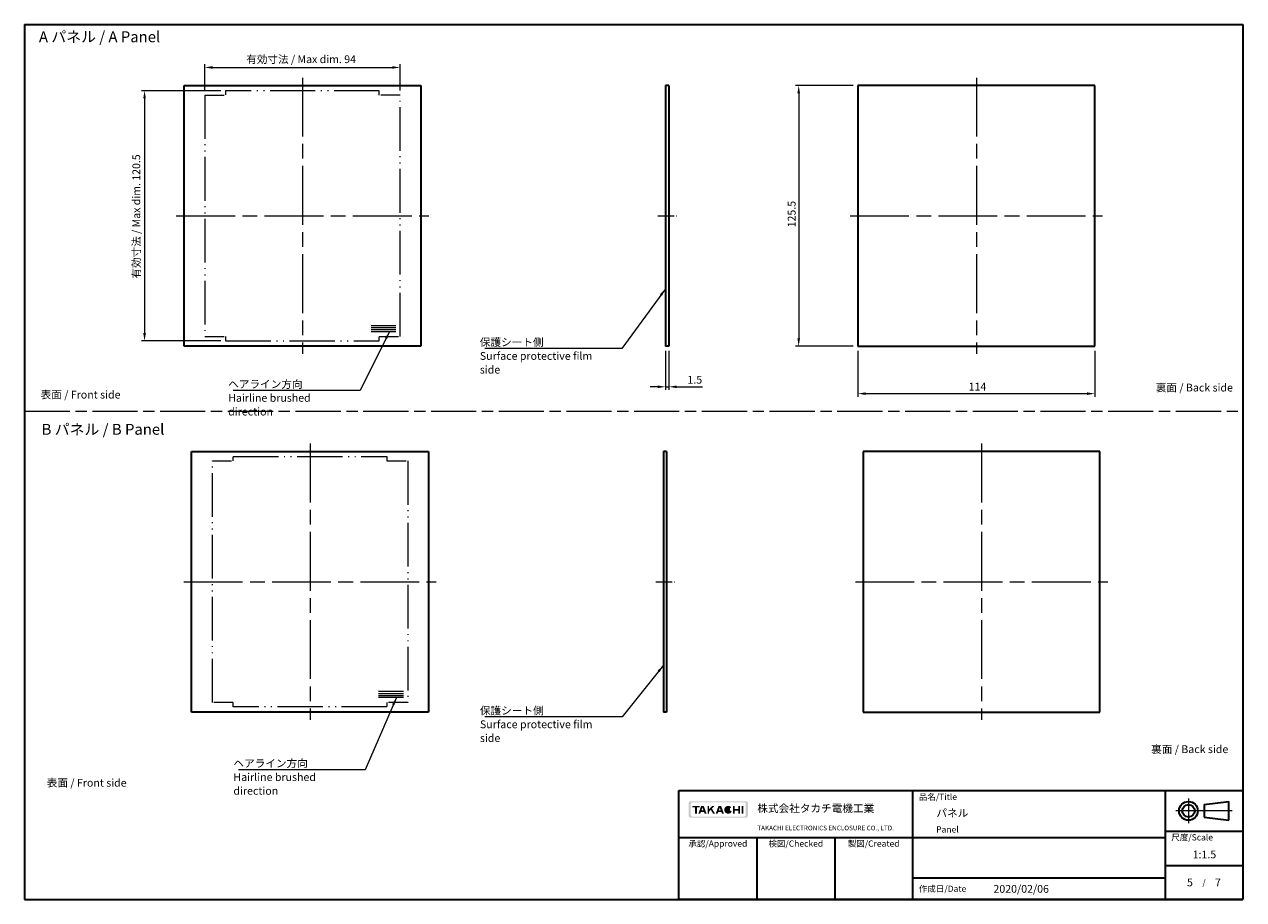
# Model space of a CAD drawing. Units: millimetres. Extents: x 0 to 6121, y 0 to 1405.
# Drawn here: x 4341 to 4928, y 0 to 422 of the extents above; entities that cross this region are included whole.
import ezdxf
from ezdxf.enums import TextEntityAlignment as Align

# ---------------------------------------------------------------- set-up
doc = ezdxf.new("R2010")
doc.units = ezdxf.units.MM
doc.header["$LTSCALE"] = 5
doc.linetypes.add('CHAIN', pattern=[0.3543, 0.2362, -0.0295, 0.0591, -0.0295])
doc.linetypes.add('LONG_DASH_DOUBLE_DOT', pattern=[0.3345, 0.2362, -0.0295, 0.0049, -0.0295, 0.0049, -0.0295])
doc.layers.get('Defpoints').update_dxf_attribs({"lineweight": 25})
for name, color, linetype, lineweight in [('Border (ISO)', 7, 'Continuous', 35), ('Dimension (ISO)', 7, 'Continuous', 18), ('Sketch Geometry (ISO)', 7, 'Continuous', 18), ('Symbol (ISO)', 7, 'Continuous', 18), ('Title (ISO)', 7, 'Continuous', 35), ('Visible (ISO)', 7, 'Continuous', 35)]:
    doc.layers.add(name, color=color, linetype=linetype, lineweight=lineweight)
doc.layers.add('Centerline (ISO)', color=7, linetype='Continuous', lineweight=18, true_color=0x80ffff)
doc.layers.add('Hatch (ISO)', color=1, linetype='Continuous', lineweight=18, true_color=0xff0000)
doc.styles.add('Note Text (TK)', font='MS PGothic.ttf')
doc.styles.add('文字スタイル67', font='arial.ttf')
doc.dimstyles.new('Default - Method 1b (TK)', dxfattribs={"dimscale": 5, "dimtxt": 2.5, "dimasz": 2.5, "dimexe": 1, "dimexo": 1.5, "dimgap": 1, "dimtad": 1, "dimtoh": 1, "dimrnd": 1e-08, "dimdsep": 46, "dimtxsty": 'Note Text (TK)', "dimcen": 0.09, "dimdle": 5, "dimclrd": 100, "dimclre": 100, "dimclrt": 7, "dimadec": 1, "dimazin": 1, "dimtfac": 1, "dimtmove": 0, "dimatfit": 3, "dimfxl": 1, "dimtolj": 1, "dimlwd": -1, "dimlwe": -1, "dimarcsym": 0})
doc.dimstyles.new('Default - Method 1b (TK)$7', dxfattribs={"dimscale": 5, "dimtxt": 2.5, "dimasz": 2.5, "dimexe": 1, "dimexo": 1.5, "dimgap": 1, "dimtad": 1, "dimtoh": 1, "dimrnd": 1e-08, "dimdsep": 46, "dimtxsty": 'Note Text (TK)', "dimcen": 0.09, "dimdle": 5, "dimclrd": 256, "dimclre": 100, "dimclrt": 7, "dimadec": 1, "dimazin": 1, "dimtfac": 1, "dimtmove": 0, "dimatfit": 3, "dimfxl": 1, "dimtolj": 1, "dimlwd": -1, "dimlwe": -1, "dimarcsym": 0})

# ---------------------------------------------------------------- blocks, each defined once
blk = doc.blocks.new('図面枠 tk図枠')
at = {"layer": 'Border (ISO)'}
for p, q in [((14.5, 289), (405.5, 289)), ((14.5, 289), (14.5, 8)), ((405.5, 289), (405.5, 8)), ((14.5, 8), (405.5, 8))]:
    blk.add_line(p, q, dxfattribs=at)
blk = doc.blocks.new('表題欄 tk表題欄')
at = {"layer": 'Hatch (ISO)'}
h = blk.add_hatch(color=256, dxfattribs=at)
edge = h.paths.add_edge_path(flags=0)
edge.add_arc((95.58, 236.3), 0.596, 270, 360)
edge.add_line((96.17, 236.3), (96.17, 239.71))
edge.add_arc((95.58, 239.71), 0.596, 0, 90)
edge.add_line((95.58, 240.31), (79.14, 240.31))
edge.add_arc((79.14, 239.71), 0.596, 90, 180)
edge.add_line((78.54, 239.71), (78.54, 236.3))
edge.add_arc((79.14, 236.3), 0.596, 180, 270)
edge.add_line((79.14, 235.7), (95.58, 235.7))
edge = h.paths.add_edge_path()
edge.add_line((77.84, 239.96), (77.84, 236.05))
edge.add_arc((78.54, 236.05), 0.702, 180, 270)
edge.add_line((78.54, 235.35), (96.17, 235.35))
edge.add_arc((96.17, 236.05), 0.702, 270, 360)
edge.add_line((96.87, 236.05), (96.87, 239.96))
edge.add_arc((96.17, 239.96), 0.702, 0, 90)
edge.add_line((96.17, 240.66), (78.54, 240.66))
edge.add_arc((78.54, 239.96), 0.702, 90, 180)
for points in [[(79.07, 239.15), (79.07, 238.66), (79.92, 238.66), (79.92, 236.66), (80.51, 236.66), (80.51, 238.66), (81.36, 238.66), (81.36, 239.15)], [(85.68, 236.66), (84.94, 237.89), (84.42, 237.32), (84.42, 236.66), (83.9, 236.66), (83.9, 239.15), (84.42, 239.15), (84.42, 238.1), (85.39, 239.15), (86.11, 239.15), (85.32, 238.3), (86.3, 236.66)], [(92.09, 239.15), (92.09, 236.66), (92.61, 236.66), (92.61, 237.66), (93.77, 237.66), (93.77, 236.66), (94.29, 236.66), (94.29, 239.15), (93.77, 239.15), (93.77, 238.15), (92.61, 238.15), (92.61, 239.15)], [(94.84, 239.15), (94.84, 236.66), (95.36, 236.66), (95.36, 239.15)]]:
    blk.add_hatch(color=256, dxfattribs=at).paths.add_polyline_path(points)
h = blk.add_hatch(color=256, dxfattribs=at)
h.paths.add_polyline_path([(82.59, 237.71), (81.95, 237.71), (82.27, 238.58)], flags=0)
h.paths.add_polyline_path([(82.78, 237.2), (81.76, 237.2), (81.57, 236.66), (80.95, 236.66), (81.86, 239.15), (82.68, 239.15), (83.59, 236.66), (82.98, 236.66)])
h = blk.add_hatch(color=256, dxfattribs=at)
h.paths.add_polyline_path([(87.53, 237.71), (88.16, 237.71), (87.85, 238.58)], flags=0)
h.paths.add_polyline_path([(87.14, 236.66), (87.34, 237.2), (88.35, 237.2), (88.55, 236.66), (89.17, 236.66), (88.25, 239.15), (87.44, 239.15), (86.52, 236.66)])
h = blk.add_hatch(color=256, dxfattribs=at)
edge = h.paths.add_edge_path()
edge.add_arc((90.52, 237.9), 1.27, 38.5505, 336.582)
edge.add_line((91.69, 237.4), (91.17, 237.62))
edge.add_ellipse((90.52, 237.9), major_axis=(0, -0.8), ratio=0.867347, start_angle=124.651, end_angle=429.4109, ccw=False)
edge.add_line((91.09, 238.36), (91.52, 238.7))
at = {"layer": 'Title (ISO)'}
for p, q in [((74.71, 244.05), (255.71, 244.05)), ((74.71, 209.05), (74.71, 244.05)), ((149.71, 244.05), (149.71, 209.05)), ((230.71, 244.05), (230.71, 209.05)), ((255.71, 244.05), (255.71, 209.05)), ((243.21, 239.55), (251.21, 240.55)), ((243.21, 239.55), (243.21, 235.55)), ((251.21, 234.55), (251.21, 240.55)), ((243.21, 235.55), (251.21, 234.55)), ((230.71, 231.05), (255.71, 231.05)), ((74.71, 229.05), (230.71, 229.05)), ((99.71, 229.05), (99.71, 209.05)), ((124.71, 229.05), (124.71, 209.05)), ((230.71, 220.05), (255.71, 220.05)), ((149.71, 216.05), (230.71, 216.05)), ((255.71, 209.05), (74.71, 209.05))]:
    blk.add_line(p, q, dxfattribs=at)
at = {"layer": 'Title (ISO)', "color": 4, "linetype": 'CHAIN', "lineweight": 18, "ltscale": 8.88956, "true_color": 0x00ffff}
blk.add_line((238.21, 241.55), (238.21, 233.55), dxfattribs=at)
at = {"layer": 'Title (ISO)', "color": 4, "linetype": 'CHAIN', "lineweight": 18, "ltscale": 20.001633, "true_color": 0x00ffff}
blk.add_line((252.21, 237.55), (234.21, 237.55), dxfattribs=at)
at = {"layer": 'Title (ISO)'}
for radius in [3, 2]:
    blk.add_circle((238.21, 237.55), radius, dxfattribs=at)
at = {"layer": 'Title (ISO)', "color": 1, "true_color": 0xff0000, "char_height": 2, "line_spacing_factor": 1.5, "style": 'Note Text (TK)'}
for s, insert, attachment_point in [('\\fＭＳ Ｐゴシック|b0|i0;\\H2.0000;品名/Title', (151.71, 242.05), 4), ('\\fＭＳ Ｐゴシック|b0|i0;\\H2.0000;承認/Approved', (87.21, 227.05), 5), ('\\fＭＳ Ｐゴシック|b0|i0;\\H2.0000;検図/Checked', (112.21, 227.05), 5), ('\\fＭＳ Ｐゴシック|b0|i0;\\H2.0000;製図/Created', (137.21, 227.05), 5), ('\\fＭＳ Ｐゴシック|b0|i0;\\H2.0000;尺度/Scale', (232.71, 229.05), 4), ('\\fＭＳ Ｐゴシック|b0|i0;\\H2.0000;作成日/Date', (151.71, 212.55), 4)]:
    blk.add_mtext(s, dxfattribs=dict(at, insert=insert, attachment_point=attachment_point))
at = {"layer": 'Title (ISO)', "color": 7, "line_spacing_factor": 1.5, "style": 'Note Text (TK)'}
for s, insert, char_height, attachment_point in [('株式会社タカチ電機工業', (99.87, 238.05), 2.5, 4), ('\\fArial|b0|i0;\\H1.4986;TAKACHI ELECTRONICS ENCLOSURE CO., LTD.', (99.87, 232.05), 1.4986, 4), ('\\fＭＳ Ｐゴシック|b0|i0;\\H2.0000;/', (243.21, 214.55), 2, 5)]:
    blk.add_mtext(s, dxfattribs=dict(at, insert=insert, char_height=char_height, attachment_point=attachment_point))
at = {"layer": 'Title (ISO)', "color": 7}
for tag, p, height, style in [('<品名>_001', (157.37, 235.77), 2.5, 'Note Text (TK)'), ('<Title>_001', (157.71, 230.55), 2, '文字スタイル67'), ('<ページ_No.>_001', (238.1, 213.3), 2.5, 'Note Text (TK)'), ('<総ページ数>_001', (246.79, 213.3), 2.5, 'Note Text (TK)'), ('作成日_001', (175.63, 211.26), 2.5, 'Note Text (TK)')]:
    blk.add_attdef(tag, p, '', height=height, dxfattribs=dict(at, style=style))
at = {"layer": 'Title (ISO)', "color": 7, "style": 'Note Text (TK)'}
blk.add_attdef('<尺度>', text='', height=2.5, dxfattribs=at).set_placement((243.21, 223.55), align=Align.MIDDLE_CENTER)
blk = doc.blocks.new('*D48')
at = {"layer": 'Defpoints', "color": 0, "transparency": 16777216}
for p in [(4649.61, 266.56), (4651.11, 266.56), (4651.11, 246.96)]:
    blk.add_point(p, dxfattribs=at)
at = {"layer": 'Dimension (ISO)', "color": 100, "transparency": 16777216}
for p, q in [((4649.61, 264.31), (4649.61, 245.46)), ((4651.11, 264.31), (4651.11, 245.46)), ((4645.86, 246.96), (4642.11, 246.96)), ((4649.61, 246.96), (4651.11, 246.96)), ((4654.86, 246.96), (4667.32, 246.96))]:
    blk.add_line(p, q, dxfattribs=at)
for points in [[(4645.86, 247.59), (4645.86, 246.34), (4649.61, 246.96)], [(4654.86, 247.59), (4654.86, 246.34), (4651.11, 246.96)]]:
    blk.add_solid(points, dxfattribs=at)
at = {"layer": 'Dimension (ISO)', "color": 7, "transparency": 16777216, "insert": (4660.11, 250.34), "char_height": 3.75, "attachment_point": 4, "style": 'Note Text (TK)'}
blk.add_mtext('\\A1;1.5', dxfattribs=at)
blk = doc.blocks.new('*D49')
at = {"layer": 'Defpoints', "color": 0, "transparency": 16777216}
for p in [(4742.17, 266.56), (4856.17, 266.56), (4856.17, 243.68)]:
    blk.add_point(p, dxfattribs=at)
at = {"layer": 'Dimension (ISO)', "color": 100, "transparency": 16777216}
for p, q in [((4742.17, 264.31), (4742.17, 242.18)), ((4856.17, 264.31), (4856.17, 242.18)), ((4745.92, 243.68), (4852.42, 243.68))]:
    blk.add_line(p, q, dxfattribs=at)
for points in [[(4745.92, 244.3), (4745.92, 243.05), (4742.17, 243.68)], [(4852.42, 244.3), (4852.42, 243.05), (4856.17, 243.68)]]:
    blk.add_solid(points, dxfattribs=at)
at = {"layer": 'Dimension (ISO)', "color": 7, "transparency": 16777216, "insert": (4795.45, 247.05), "char_height": 3.75, "attachment_point": 4, "style": 'Note Text (TK)'}
blk.add_mtext('\\A1;114', dxfattribs=at)
blk = doc.blocks.new('*D50')
at = {"layer": 'Defpoints', "color": 0, "transparency": 16777216}
for p in [(4742.17, 392.06), (4713.67, 266.56), (4742.17, 266.56)]:
    blk.add_point(p, dxfattribs=at)
at = {"layer": 'Dimension (ISO)', "color": 100, "transparency": 16777216}
for p, q in [((4739.92, 392.06), (4712.17, 392.06)), ((4713.67, 388.31), (4713.67, 270.31)), ((4739.92, 266.56), (4712.17, 266.56))]:
    blk.add_line(p, q, dxfattribs=at)
for points in [[(4713.04, 388.31), (4714.29, 388.31), (4713.67, 392.06)], [(4713.04, 270.31), (4714.29, 270.31), (4713.67, 266.56)]]:
    blk.add_solid(points, dxfattribs=at)
at = {"layer": 'Dimension (ISO)', "color": 7, "transparency": 16777216, "insert": (4710.29, 323.73), "char_height": 3.75, "attachment_point": 4, "rotation": 90, "style": 'Note Text (TK)'}
blk.add_mtext('\\A1;125.5', dxfattribs=at)
blk = doc.blocks.new('*D51')
at = {"layer": 'Defpoints', "color": 0, "transparency": 16777216}
for p in [(4521.83, 400.76), (4427.83, 387.46), (4521.83, 387.46)]:
    blk.add_point(p, dxfattribs=at)
at = {"layer": 'Dimension (ISO)', "color": 100, "transparency": 16777216}
for p, q in [((4427.83, 389.71), (4427.83, 402.26)), ((4431.58, 400.76), (4518.08, 400.76)), ((4521.83, 389.71), (4521.83, 402.26))]:
    blk.add_line(p, q, dxfattribs=at)
for points in [[(4431.58, 401.38), (4431.58, 400.13), (4427.83, 400.76)], [(4518.08, 401.38), (4518.08, 400.13), (4521.83, 400.76)]]:
    blk.add_solid(points, dxfattribs=at)
at = {"layer": 'Dimension (ISO)', "color": 7, "transparency": 16777216, "insert": (4447.81, 404.72), "char_height": 3.75, "attachment_point": 4, "style": 'Note Text (TK)'}
blk.add_mtext('\\A1;\\fＭＳ Ｐゴシック|b0|i0;\\H3.7310;有効寸法 / Max dim. 94', dxfattribs=at)
blk = doc.blocks.new('*D52')
at = {"layer": 'Defpoints', "color": 0, "transparency": 16777216}
for p in [(4437.83, 389.56), (4398.83, 269.06), (4437.83, 269.06)]:
    blk.add_point(p, dxfattribs=at)
at = {"layer": 'Dimension (ISO)', "color": 100, "transparency": 16777216}
for p, q in [((4435.58, 389.56), (4397.33, 389.56)), ((4398.83, 385.81), (4398.83, 272.81)), ((4435.58, 269.06), (4397.33, 269.06))]:
    blk.add_line(p, q, dxfattribs=at)
for points in [[(4398.21, 385.81), (4399.46, 385.81), (4398.83, 389.56)], [(4398.21, 272.81), (4399.46, 272.81), (4398.83, 269.06)]]:
    blk.add_solid(points, dxfattribs=at)
at = {"layer": 'Dimension (ISO)', "color": 7, "transparency": 16777216, "insert": (4394.87, 299.08), "char_height": 3.75, "attachment_point": 4, "rotation": 90, "style": 'Note Text (TK)'}
blk.add_mtext('\\A1;\\fＭＳ Ｐゴシック|b0|i0;\\H3.7310;有効寸法 / Max dim. 120.5', dxfattribs=at)

msp = doc.modelspace()

# ---------------------------------------------------------------- linework, layer by layer
at = {"layer": 'Centerline (ISO)', "linetype": 'CHAIN', "ltscale": 23.990969}
for p, q in [((4474.83, 395.811), (4474.83, 262.811)), ((4799.169, 395.811), (4799.169, 262.811)), ((4414.08, 329.311), (4535.58, 329.311)), ((4738.419, 329.311), (4859.919, 329.311)), ((4478.469, 219.583), (4478.469, 86.583)), ((4801.679, 219.583), (4801.679, 86.583)), ((4417.719, 153.083), (4539.219, 153.083)), ((4740.929, 153.083), (4862.429, 153.083))]:
    msp.add_line(p, q, dxfattribs=at)
at = {"layer": 'Centerline (ISO)', "linetype": 'CHAIN', "ltscale": 6.667144}
for p, q in [((4645.865, 329.311), (4654.865, 329.311)), ((4644.871, 153.083), (4653.871, 153.083))]:
    msp.add_line(p, q, dxfattribs=at)
at = {"layer": 'Sketch Geometry (ISO)', "color": 131, "linetype": 'LONG_DASH_DOUBLE_DOT', "ltscale": 17.829903, "true_color": 0x80ffff}
for p, q in [((4427.83, 387.461), (4427.83, 271.161)), ((4521.83, 271.161), (4521.83, 387.461)), ((4431.469, 94.933), (4431.469, 211.233)), ((4525.469, 211.233), (4525.469, 94.933))]:
    msp.add_line(p, q, dxfattribs=at)
at = {"layer": 'Sketch Geometry (ISO)', "color": 131, "linetype": 'LONG_DASH_DOUBLE_DOT', "ltscale": 7.846453, "true_color": 0x80ffff}
for p, q in [((4427.83, 387.461), (4437.83, 387.461)), ((4521.83, 387.461), (4511.83, 387.461)), ((4427.83, 271.161), (4437.83, 271.161)), ((4511.83, 271.161), (4521.83, 271.161)), ((4431.469, 211.233), (4441.469, 211.233)), ((4515.469, 211.233), (4525.469, 211.233)), ((4441.469, 94.933), (4431.469, 94.933)), ((4525.469, 94.933), (4515.469, 94.933))]:
    msp.add_line(p, q, dxfattribs=at)
at = {"layer": 'Sketch Geometry (ISO)', "color": 131, "linetype": 'LONG_DASH_DOUBLE_DOT', "ltscale": 18.435476, "true_color": 0x80ffff}
for p, q in [((4511.83, 389.561), (4437.83, 389.561)), ((4437.83, 269.061), (4511.83, 269.061)), ((4441.469, 213.333), (4515.469, 213.333)), ((4515.469, 92.833), (4441.469, 92.833))]:
    msp.add_line(p, q, dxfattribs=at)
at = {"layer": 'Sketch Geometry (ISO)', "color": 131, "linetype": 'LONG_DASH_DOUBLE_DOT', "ltscale": 1.647676, "true_color": 0x80ffff}
for p, q in [((4437.83, 389.561), (4437.83, 387.461)), ((4511.83, 387.461), (4511.83, 389.561)), ((4437.83, 271.161), (4437.83, 269.061)), ((4511.83, 269.061), (4511.83, 271.161)), ((4441.469, 211.233), (4441.469, 213.333)), ((4515.469, 213.333), (4515.469, 211.233)), ((4441.469, 92.833), (4441.469, 94.933)), ((4515.469, 94.933), (4515.469, 92.833))]:
    msp.add_line(p, q, dxfattribs=at)
at = {"layer": 'Sketch Geometry (ISO)'}
for p, q in [((4507.83, 276.561), (4519.83, 276.561)), ((4507.83, 275.561), (4519.83, 275.561)), ((4507.83, 274.561), (4519.83, 274.561)), ((4507.83, 273.561), (4519.83, 273.561)), ((4511.469, 100.333), (4523.469, 100.333)), ((4511.469, 99.333), (4523.469, 99.333)), ((4511.469, 98.333), (4523.469, 98.333)), ((4523.469, 97.333), (4511.469, 97.333))]:
    msp.add_line(p, q, dxfattribs=at)
at = {"layer": 'Sketch Geometry (ISO)', "color": 131, "linetype": 'CHAIN', "ltscale": 18.397223, "true_color": 0x80ffff}
msp.add_line((4341.167, 235.251), (4927.799, 235.251), dxfattribs=at)
at = {"layer": 'Visible (ISO)'}
for p, q in [((4417.83, 266.561), (4417.83, 392.061)), ((4417.83, 392.061), (4531.83, 392.061)), ((4531.83, 392.061), (4531.83, 266.561)), ((4649.615, 392.061), (4649.615, 266.561)), ((4651.115, 392.061), (4649.615, 392.061)), ((4651.115, 392.061), (4651.115, 266.561)), ((4742.169, 392.061), (4742.169, 266.561)), ((4856.169, 392.061), (4742.169, 392.061)), ((4856.169, 266.561), (4856.169, 392.061)), ((4531.83, 266.561), (4417.83, 266.561)), ((4651.115, 266.561), (4649.615, 266.561)), ((4742.169, 266.561), (4856.169, 266.561)), ((4421.469, 90.333), (4421.469, 215.833)), ((4421.469, 215.833), (4535.469, 215.833)), ((4535.469, 215.833), (4535.469, 90.333)), ((4648.621, 215.833), (4648.621, 90.333)), ((4650.121, 215.833), (4648.621, 215.833)), ((4650.121, 215.833), (4650.121, 90.333)), ((4744.679, 215.833), (4744.679, 90.333)), ((4858.679, 215.833), (4744.679, 215.833)), ((4858.679, 90.333), (4858.679, 215.833)), ((4535.469, 90.333), (4421.469, 90.333)), ((4650.121, 90.333), (4648.621, 90.333)), ((4744.679, 90.333), (4858.679, 90.333))]:
    msp.add_line(p, q, dxfattribs=at)

# ---------------------------------------------------------------- block references
at = {"xscale": 1.5, "yscale": 1.5, "zscale": 1.5}
msp.add_blockref('図面枠 tk図枠', (4319.25, -12), dxfattribs=at)
ref = msp.add_blockref('表題欄 tk表題欄', (4543.937, -313.579), dxfattribs=dict(xscale=1.5, yscale=1.5, zscale=1.5))
ref.add_attrib('<品名>_001', 'パネル', (4779.946, 39.869), dxfattribs={"layer": 'Title (ISO)', "color": 7, "height": 3.75, "style": 'Note Text (TK)'})
ref.add_attrib('<尺度>_001', '1:1.5', (4903.253, 19.875), dxfattribs={"layer": 'Title (ISO)', "color": 7, "height": 3.75, "style": 'Note Text (TK)'})
ref.add_attrib('作成日_001', '2020/02/06', (4807.385, 3.311), dxfattribs={"layer": 'Title (ISO)', "color": 7, "height": 3.75, "style": 'Note Text (TK)'})
ref.add_attrib('<Title>_001', 'Panel', (4779.853, 32.299), dxfattribs={"layer": 'Title (ISO)', "color": 7, "height": 3, "style": '文字スタイル67'})
ref.add_attrib('<ページ_No.>_001', '5', (4900.539, 6.407), dxfattribs={"layer": 'Title (ISO)', "color": 7, "height": 3.75, "style": 'Note Text (TK)'})
ref.add_attrib('<総ページ数>_001', '7', (4914.017, 6.375), dxfattribs={"layer": 'Title (ISO)', "color": 7, "height": 3.75, "style": 'Note Text (TK)'})

# ---------------------------------------------------------------- texts
at = {"layer": 'Symbol (ISO)', "color": 7, "style": 'Note Text (TK)'}
for s, insert, char_height, width, attachment_point, line_spacing_factor in [('{\\fＭＳ Ｐゴシック|b0|i0;\\H5.2500;A パネル / A Panel}', (4348.013, 415.521), 5.25, 64.59649, 4, 1.5), ('{\\fＭＳ Ｐゴシック|b0|i0;保護シート側\\P\\fＭＳ Ｐゴシック|b0|i0;Surface protective film side}', (4560.192, 270.316), 3.75, 64.64913, 1, 1.058182), ('{\\fＭＳ Ｐゴシック|b0|i0;ヘアライン方向\\P\\fＭＳ Ｐゴシック|b0|i0;Hairline brushed direction}', (4439.095, 250.122), 3.75, 59.69298, 1, 1.058182), ('{\\fＭＳ Ｐゴシック|b0|i0;裏面 / Back side}', (4885.505, 246.58), 3.75, 40.17544, 4, 1.5), ('{\\fＭＳ Ｐゴシック|b0|i0;表面 / Front side}', (4348.808, 243.186), 3.75, 41.20614, 4, 1.5), ('{\\fＭＳ Ｐゴシック|b0|i0;\\H5.2500;B パネル / B Panel}', (4349.295, 226.492), 5.25, 64.6579, 4, 1.5), ('{\\fＭＳ Ｐゴシック|b0|i0;保護シート側\\P\\fＭＳ Ｐゴシック|b0|i0;Surface protective film side}', (4560.253, 92.923), 3.75, 64.64913, 1, 1.058182), ('{\\fＭＳ Ｐゴシック|b0|i0;裏面 / Back side}', (4883.274, 72.449), 3.75, 40.17544, 4, 1.5), ('{\\fＭＳ Ｐゴシック|b0|i0;ヘアライン方向\\P\\fＭＳ Ｐゴシック|b0|i0;Hairline brushed direction}', (4441.603, 67.505), 3.75, 59.69298, 1, 1.058182), ('{\\fＭＳ Ｐゴシック|b0|i0;表面 / Front side}', (4351.772, 56.272), 3.75, 41.20614, 4, 1.5)]:
    msp.add_mtext(s, dxfattribs=dict(at, insert=insert, char_height=char_height, width=width, attachment_point=attachment_point, line_spacing_factor=line_spacing_factor))

# ---------------------------------------------------------------- dimensions: what is measured, and where the dimension line sits
at = {"layer": 'Dimension (ISO)', "color": 100, "true_color": 0x00ff3f}
for base, p1, p2, angle, picture, middle in [((4521.83, 400.757), (4427.83, 387.461), (4521.83, 387.461), 180, '*D51', (4474.83, 400.757)), ((4398.83, 269.061), (4437.83, 389.561), (4437.83, 269.061), 90, '*D52', (4398.83, 329.311))]:
    dim = msp.add_linear_dim(base=base, p1=p1, p2=p2, angle=angle, text='\\fＭＳ Ｐゴシック|b0|i0;\\H3.7310;有効寸法 / Max dim. <>', dimstyle='Default - Method 1b (TK)', override={"dimscale": 0, "dimtxt": 3.75, "dimasz": 3.75, "dimexe": 1.5, "dimexo": 2.25, "dimgap": 1.5, "dimtoh": 0, "dimdec": 2, "dimcen": 0.135, "dimtol": 0, "dimlim": 0, "dimtp": 0, "dimtm": 0, "dimtdec": 2, "dimtix": 0, "dimtofl": 0, "dimtmove": 0, "dimatfit": 1}, dxfattribs=at)
    dim.commit()
    dim.dimension.update_dxf_attribs({"geometry": picture, "text_midpoint": middle, "dimtype": 128})
for base, p1, p2, angle, override, picture, middle in [((4713.669, 266.561), (4742.169, 392.061), (4742.169, 266.561), 90, {"dimscale": 0, "dimtxt": 3.75, "dimasz": 3.75, "dimexe": 1.5, "dimexo": 2.25, "dimgap": 1.5, "dimtoh": 0, "dimdec": 2, "dimcen": 0.135, "dimtol": 0, "dimlim": 0, "dimtp": 0, "dimtm": 0, "dimtdec": 2, "dimtix": 0, "dimtofl": 0, "dimtmove": 0, "dimatfit": 1}, '*D50', (4713.669, 329.311)), ((4651.115, 246.964), (4649.615, 266.561), (4651.115, 266.561), 180, {"dimscale": 0, "dimtxt": 3.75, "dimasz": 3.75, "dimexe": 1.5, "dimexo": 2.25, "dimgap": 1.5, "dimtoh": 0, "dimdec": 2, "dimcen": 0.135, "dimtol": 0, "dimlim": 0, "dimtp": 0, "dimtm": 0, "dimtdec": 2, "dimtix": 0, "dimtofl": 1, "dimtmove": 0, "dimatfit": 1}, '*D48', (4662.97, 246.964)), ((4856.169, 243.679), (4742.169, 266.561), (4856.169, 266.561), 180, {"dimscale": 0, "dimtxt": 3.75, "dimasz": 3.75, "dimexe": 1.5, "dimexo": 2.25, "dimgap": 1.5, "dimtoh": 0, "dimdec": 2, "dimcen": 0.135, "dimtol": 0, "dimlim": 0, "dimtp": 0, "dimtm": 0, "dimtdec": 2, "dimtix": 0, "dimtofl": 0, "dimtmove": 0, "dimatfit": 1}, '*D49', (4799.169, 243.679))]:
    dim = msp.add_linear_dim(base=base, p1=p1, p2=p2, angle=angle, dimstyle='Default - Method 1b (TK)', override=override, dxfattribs=at)
    dim.commit()
    dim.dimension.update_dxf_attribs({"geometry": picture, "text_midpoint": middle, "dimtype": 128})

# ---------------------------------------------------------------- leaders
at = {"layer": 'Symbol (ISO)', "color": 100, "true_color": 0x00ff40, "annotation_type": 0, "has_hookline": 1, "hookline_direction": 1}
for points, text_width in [([(4649.615, 294.176), (4628.591, 265.427), (4624.841, 265.427)], 62.237), ([(4516.711, 273.561), (4502.538, 245.19), (4498.788, 245.19)], 57.294), ([(4648.621, 112.882), (4628.652, 88.033), (4624.902, 88.033)], 62.237), ([(4520.026, 97.333), (4505.046, 62.573), (4501.296, 62.573)], 57.294)]:
    msp.add_leader(points, dimstyle='Default - Method 1b (TK)$7', override={"dimscale": 0, "dimtxt": 3.75, "dimasz": 3.75, "dimgap": 0, "dimtad": 1}, dxfattribs=dict(at, text_width=text_width))

doc.saveas('drawing.dxf')
